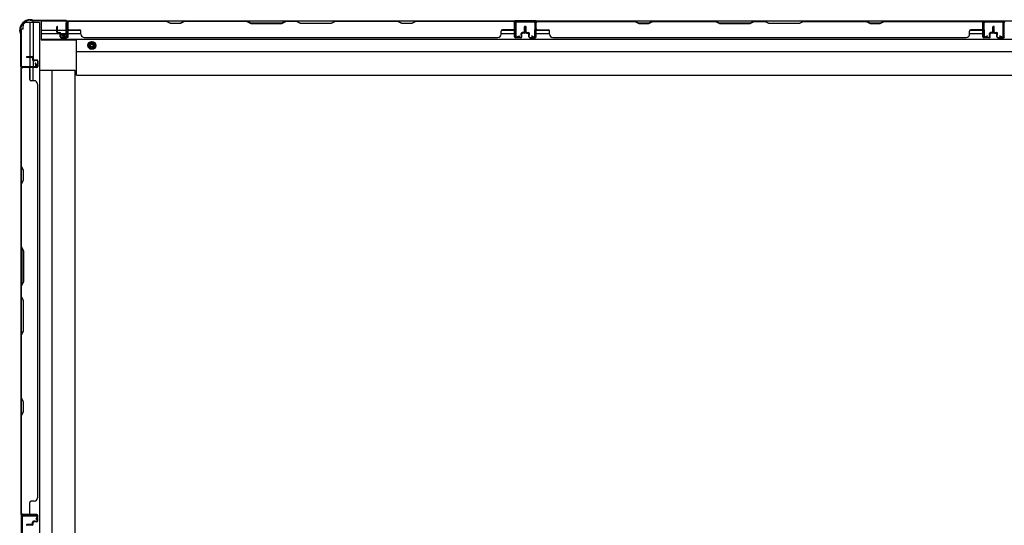
# Model space of a CAD drawing. Extents: x 543 to 20478, y 217 to 14052.
# Drawn here: x 3751 to 5225, y 7649 to 8406 of the extents above; entities that cross this region are included whole.
import ezdxf

# ---------------------------------------------------------------- set-up
doc = ezdxf.new("R2010")
doc.units = 0
doc.header["$LTSCALE"] = 50
doc.header["$MEASUREMENT"] = 0
doc.linetypes.add('HIDE-M', pattern=[2, 1, -1])
for name, color, linetype in [('下枠側', 2, 'CONTINUOUS'), ('下枠後', 2, 'CONTINUOUS'), ('壁パネル', 2, 'CONTINUOUS'), ('柱後', 3, 'CONTINUOUS'), ('間柱', 3, 'CONTINUOUS')]:
    doc.layers.add(name, color=color, linetype=linetype)

msp = doc.modelspace()

# ---------------------------------------------------------------- linework, layer by layer
at = {"layer": '下枠側'}
for p, q in [((3780.3, 8401.8), (3760.6, 8401.8)), ((3765.6, 8401.8), (3765.6, 8350.2)), ((3770.6, 8401.8), (3770.6, 8346.2)), ((3780.3, 8401.8), (3780.3, 6195.2)), ((3752.6, 8391.8), (3752.6, 6205.2)), ((3755.6, 8391.8), (3752.6, 8391.8)), ((3755.6, 8391.8), (3755.6, 8396.8)), ((3765.6, 8349.2), (3765.6, 8336.5)), ((3770.6, 8344.2), (3770.6, 8336.5)), ((3752.6, 8335.5), (3752.6, 8335)), ((3765.6, 8316.2), (3765.6, 8334)), ((3770.6, 8342.5), (3770.6, 8336.5)), ((3770.6, 8342.5), (3770.6, 8336.5)), ((3770.6, 8314.2), (3770.6, 8334)), ((3833.8, 8329.8), (3780.3, 8329.8)), ((3798.9, 8329.8), (3798.8, 6267.2)), ((3833.8, 6267.2), (3833.8, 8329.8))]:
    msp.add_line(p, q, dxfattribs=at)
msp.add_arc((3760.6, 8396.8), 5, 90, 180, dxfattribs=at)
at = {"layer": '下枠後'}
for p, q in [((3782.6, 8404), (3818.8, 8404)), ((3782.6, 8404), (3782.6, 8375.5)), ((3820.7, 8404), (6595.6, 8404)), ((4523.6, 8404), (4491.6, 8404)), ((4523.6, 8391), (4523.6, 8404)), ((5192.6, 8404), (5224.6, 8404)), ((5192.6, 8391), (5192.6, 8404)), ((3782.6, 8390), (3806.3, 8390)), ((3807.3, 8390), (3820.1, 8390)), ((3820.1, 8401), (3822.6, 8401)), ((3820.1, 8384), (3820.1, 8401)), ((3822.6, 8401), (3822.6, 8379)), ((3822.6, 8390), (3841.9, 8390)), ((4471.7, 8390), (4491.3, 8390)), ((4523.6, 8390), (4543.2, 8390)), ((5173, 8390), (5192.6, 8390)), ((3782.6, 8385), (3811.3, 8385)), ((3782.6, 8376.5), (6634.6, 8376.5)), ((3782.6, 8375.5), (3835.6, 8375.5)), ((3812.3, 8385), (3842.3, 8385)), ((3814.1, 8379), (3814.1, 8384)), ((3814.1, 8384), (3820.1, 8384)), ((3822.6, 8379), (3814.1, 8379)), ((3821.6, 8385), (3821.8, 8385)), ((3835.6, 8323), (3835.6, 8376.5)), ((4471.3, 8385), (4491.3, 8385)), ((4523.6, 8385), (4543.6, 8385)), ((5172.6, 8385), (5192.6, 8385)), ((3835.6, 8358), (6581.6, 8358)), ((3835.6, 8323), (6581.6, 8323))]:
    msp.add_line(p, q, dxfattribs=at)
at = {"layer": '下枠後', "color": 6, "linetype": 'HIDE-M'}
for p, q in [((3853.6, 8370.2), (3858.6, 8373.1)), ((3858.6, 8373.1), (3863.6, 8370.2)), ((3853.6, 8364.4), (3853.6, 8370.2)), ((3858.6, 8361.5), (3853.6, 8364.4)), ((3863.6, 8364.4), (3858.6, 8361.5)), ((3863.6, 8370.2), (3863.6, 8364.4))]:
    msp.add_line(p, q, dxfattribs=at)
at = {"layer": '下枠後'}
for radius in [6, 4.5, 2]:
    msp.add_circle((3858.6, 8367.3), radius, dxfattribs=at)
at = {"layer": '下枠後', "color": 4}
msp.add_circle((3858.6, 8367.3), 3, dxfattribs=at)
at = {"layer": '壁パネル'}
for p, q in [((3821.8, 8380.3), (3821.8, 8402.3)), ((3821.8, 8399.8), (3821.8, 8402.3)), ((4491.3, 8403.8), (3822.3, 8403.8)), ((3822.3, 8380.3), (3822.3, 8403.8)), ((4491.3, 8403.8), (3822.3, 8403.8)), ((3824.3, 8403.8), (3970.2, 8403.8)), ((3970.1, 8403.3), (3824.3, 8403.3)), ((3976.1, 8400.3), (3970.1, 8403.3)), ((3970.2, 8403.8), (3976.2, 8400.8)), ((3990.9, 8400.8), (3996.9, 8403.8)), ((3997.1, 8403.3), (3991.1, 8400.3)), ((3996.9, 8403.8), (4091, 8403.8)), ((4090.8, 8403.3), (3997.1, 8403.3)), ((4090.8, 8403.3), (4096.8, 8400.3)), ((4097, 8400.8), (4091, 8403.8)), ((4148.6, 8403.8), (4142.6, 8400.8)), ((4142.8, 8400.3), (4148.8, 8403.3)), ((4148.6, 8403.8), (4165, 8403.8)), ((4164.8, 8403.3), (4148.8, 8403.3)), ((4170.8, 8400.3), (4164.8, 8403.3)), ((4165, 8403.8), (4171, 8400.8)), ((4216.6, 8400.8), (4222.6, 8403.8)), ((4222.8, 8403.3), (4216.8, 8400.3)), ((4222.6, 8403.8), (4316.8, 8403.8)), ((4316.6, 8403.3), (4222.8, 8403.3)), ((4322.6, 8400.3), (4316.6, 8403.3)), ((4316.8, 8403.8), (4322.8, 8400.8)), ((4337.4, 8400.8), (4343.4, 8403.8)), ((4343.6, 8403.3), (4337.6, 8400.3)), ((4343.4, 8403.8), (4489.3, 8403.8)), ((4489.3, 8403.3), (4343.6, 8403.3)), ((4491.3, 8380.3), (4491.3, 8403.8)), ((4491.3, 8380.3), (4491.3, 8403.8)), ((4491.8, 8380.3), (4491.8, 8402.3)), ((4491.8, 8396.8), (4491.8, 8402.3)), ((4491.8, 8380.3), (4491.8, 8402.3)), ((4491.8, 8396.8), (4491.8, 8402.3)), ((4523.1, 8380.3), (4523.1, 8402.3)), ((4523.1, 8399.8), (4523.1, 8402.3)), ((5192.6, 8403.8), (4523.6, 8403.8)), ((4523.6, 8380.3), (4523.6, 8403.8)), ((5192.6, 8403.8), (4523.6, 8403.8)), ((4671.5, 8403.8), (4525.6, 8403.8)), ((4525.6, 8403.3), (4671.3, 8403.3)), ((4671.3, 8403.3), (4677.3, 8400.3)), ((4677.5, 8400.8), (4671.5, 8403.8)), ((4698.1, 8403.8), (4692.1, 8400.8)), ((4692.3, 8400.3), (4698.3, 8403.3)), ((4792.2, 8403.8), (4698.1, 8403.8)), ((4698.3, 8403.3), (4792, 8403.3)), ((4792, 8403.3), (4798, 8400.3)), ((4798.2, 8400.8), (4792.2, 8403.8)), ((4849.9, 8403.8), (4843.9, 8400.8)), ((4844.1, 8400.3), (4850.1, 8403.3)), ((4866.2, 8403.8), (4849.9, 8403.8)), ((4850.1, 8403.3), (4866.1, 8403.3)), ((4872.1, 8400.3), (4866.1, 8403.3)), ((4866.2, 8403.8), (4872.2, 8400.8)), ((4917.9, 8400.8), (4923.9, 8403.8)), ((4924.1, 8403.3), (4918.1, 8400.3)), ((5018, 8403.8), (4923.9, 8403.8)), ((4924.1, 8403.3), (5017.8, 8403.3)), ((5017.8, 8403.3), (5023.8, 8400.3)), ((5024, 8400.8), (5018, 8403.8)), ((5044.6, 8403.8), (5038.6, 8400.8)), ((5038.8, 8400.3), (5044.8, 8403.3)), ((5190.6, 8403.8), (5044.6, 8403.8)), ((5044.8, 8403.3), (5190.6, 8403.3)), ((5192.6, 8380.3), (5192.6, 8403.8)), ((5192.6, 8380.3), (5192.6, 8403.8)), ((5193.1, 8380.3), (5193.1, 8402.3)), ((5193.1, 8396.8), (5193.1, 8402.3)), ((5193.1, 8380.3), (5193.1, 8402.3)), ((5193.1, 8396.8), (5193.1, 8402.3)), ((5224.1, 8380.3), (5224.1, 8402.3)), ((5224.1, 8399.8), (5224.1, 8402.3)), ((3806.3, 8387.3), (3806.3, 8395.3)), ((3806.3, 8387.3), (3806.3, 8395.3)), ((3806.8, 8387.3), (3806.8, 8395.3)), ((3806.8, 8387.3), (3806.8, 8395.3)), ((3807.3, 8387.8), (3807.3, 8395.3)), ((3807.3, 8387.8), (3807.3, 8395.3)), ((3821.8, 8380.3), (3821.8, 8401.3)), ((3822.3, 8380.3), (3822.3, 8401.3)), ((3824.3, 8390.8), (3840.3, 8390.8)), ((3842.3, 8384.3), (3842.3, 8388.8)), ((3991.1, 8400.3), (3976.1, 8400.3)), ((3976.2, 8400.8), (3990.9, 8400.8)), ((4096.8, 8400.3), (4142.8, 8400.3)), ((4142.6, 8400.8), (4097, 8400.8)), ((4216.8, 8400.3), (4170.8, 8400.3)), ((4171, 8400.8), (4216.6, 8400.8)), ((4337.6, 8400.3), (4322.6, 8400.3)), ((4322.8, 8400.8), (4337.4, 8400.8)), ((4471.3, 8384.3), (4471.3, 8388.8)), ((4489.3, 8390.8), (4473.3, 8390.8)), ((4491.3, 8380.3), (4491.3, 8401.3)), ((4491.8, 8380.3), (4491.8, 8401.3)), ((4506.3, 8387.8), (4506.3, 8395.3)), ((4506.3, 8387.8), (4506.3, 8395.3)), ((4506.8, 8387.3), (4506.8, 8395.3)), ((4506.8, 8387.3), (4506.8, 8395.3)), ((4507.3, 8387.3), (4507.3, 8395.3)), ((4507.3, 8387.3), (4507.3, 8395.3)), ((4507.6, 8387.3), (4507.6, 8395.3)), ((4507.6, 8387.3), (4507.6, 8395.3)), ((4508.1, 8387.3), (4508.1, 8395.3)), ((4508.1, 8387.3), (4508.1, 8395.3)), ((4508.6, 8387.8), (4508.6, 8395.3)), ((4508.6, 8387.8), (4508.6, 8395.3)), ((4523.1, 8380.3), (4523.1, 8401.3)), ((4523.6, 8380.3), (4523.6, 8401.3)), ((4525.6, 8390.8), (4541.6, 8390.8)), ((4543.6, 8384.3), (4543.6, 8388.8)), ((4677.3, 8400.3), (4692.3, 8400.3)), ((4692.1, 8400.8), (4677.5, 8400.8)), ((4798, 8400.3), (4844.1, 8400.3)), ((4843.9, 8400.8), (4798.2, 8400.8)), ((4918.1, 8400.3), (4872.1, 8400.3)), ((4872.2, 8400.8), (4917.9, 8400.8)), ((5023.8, 8400.3), (5038.8, 8400.3)), ((5038.6, 8400.8), (5024, 8400.8)), ((5172.6, 8384.3), (5172.6, 8388.8)), ((5190.6, 8390.8), (5174.6, 8390.8)), ((5192.6, 8380.3), (5192.6, 8401.3)), ((5193.1, 8380.3), (5193.1, 8401.3)), ((5207.6, 8387.8), (5207.6, 8395.3)), ((5207.6, 8387.8), (5207.6, 8395.3)), ((5208.1, 8387.3), (5208.1, 8395.3)), ((5208.1, 8387.3), (5208.1, 8395.3)), ((5208.6, 8387.3), (5208.6, 8395.3)), ((5208.6, 8387.3), (5208.6, 8395.3)), ((5208.6, 8387.3), (5208.6, 8395.3)), ((5208.6, 8387.3), (5208.6, 8395.3)), ((5209.1, 8387.3), (5209.1, 8395.3)), ((5209.1, 8387.3), (5209.1, 8395.3)), ((5209.6, 8387.8), (5209.6, 8395.3)), ((5209.6, 8387.8), (5209.6, 8395.3)), ((5224.1, 8380.3), (5224.1, 8401.3)), ((3807.8, 8386.3), (3810.8, 8386.3)), ((3807.8, 8386.3), (3810.8, 8386.3)), ((3807.8, 8385.8), (3810.3, 8385.8)), ((3807.8, 8385.8), (3810.3, 8385.8)), ((3808.3, 8386.8), (3810.8, 8386.8)), ((3808.3, 8386.8), (3810.8, 8386.8)), ((3811.3, 8380.3), (3811.3, 8384.8)), ((3811.3, 8380.3), (3811.3, 8384.8)), ((3811.8, 8380.3), (3811.8, 8385.3)), ((3811.8, 8380.3), (3811.8, 8385.3)), ((3811.8, 8382.8), (3812.3, 8382.8)), ((3811.8, 8382.8), (3812.3, 8382.8)), ((3812.3, 8382.8), (3812.3, 8385.3)), ((3812.3, 8382.8), (3812.3, 8385.3)), ((3812.8, 8379.3), (3820.8, 8379.3)), ((3812.8, 8379.3), (3820.8, 8379.3)), ((3812.8, 8378.8), (3820.8, 8378.8)), ((3812.8, 8378.8), (3820.8, 8378.8)), ((3847.3, 8379.3), (3847.3, 8378.8)), ((4466.3, 8378.8), (3847.3, 8378.8)), ((4466.3, 8379.3), (4466.3, 8378.8)), ((4500.8, 8379.3), (4492.8, 8379.3)), ((4500.8, 8379.3), (4492.8, 8379.3)), ((4500.8, 8379.3), (4492.8, 8379.3)), ((4500.8, 8378.8), (4492.8, 8378.8)), ((4500.8, 8378.8), (4492.8, 8378.8)), ((4500.8, 8378.8), (4492.8, 8378.8)), ((4501.3, 8382.8), (4501.3, 8385.3)), ((4501.3, 8382.8), (4501.3, 8385.3)), ((4501.8, 8382.8), (4501.3, 8382.8)), ((4501.8, 8382.8), (4501.3, 8382.8)), ((4501.8, 8380.3), (4501.8, 8385.3)), ((4501.8, 8380.3), (4501.8, 8385.3)), ((4502.3, 8380.3), (4502.3, 8384.8)), ((4502.3, 8380.3), (4502.3, 8384.8)), ((4505.3, 8386.8), (4502.8, 8386.8)), ((4505.3, 8386.8), (4502.8, 8386.8)), ((4505.8, 8386.3), (4502.8, 8386.3)), ((4505.8, 8386.3), (4502.8, 8386.3)), ((4505.8, 8385.8), (4503.3, 8385.8)), ((4505.8, 8385.8), (4503.3, 8385.8)), ((4509.1, 8386.3), (4512.1, 8386.3)), ((4509.1, 8386.3), (4512.1, 8386.3)), ((4509.1, 8385.8), (4511.6, 8385.8)), ((4509.1, 8385.8), (4511.6, 8385.8)), ((4509.6, 8386.8), (4512.1, 8386.8)), ((4509.6, 8386.8), (4512.1, 8386.8)), ((4512.6, 8380.3), (4512.6, 8384.8)), ((4512.6, 8380.3), (4512.6, 8384.8)), ((4513.1, 8380.3), (4513.1, 8385.3)), ((4513.1, 8380.3), (4513.1, 8385.3)), ((4513.1, 8382.8), (4513.6, 8382.8)), ((4513.1, 8382.8), (4513.6, 8382.8)), ((4513.6, 8382.8), (4513.6, 8385.3)), ((4513.6, 8382.8), (4513.6, 8385.3)), ((4514.1, 8379.3), (4522.1, 8379.3)), ((4514.1, 8379.3), (4522.1, 8379.3)), ((4514.1, 8378.8), (4522.1, 8378.8)), ((4514.1, 8378.8), (4522.1, 8378.8)), ((5167.6, 8378.8), (4548.6, 8378.8)), ((5167.6, 8379.3), (5167.6, 8378.8)), ((5202.1, 8379.3), (5194.1, 8379.3)), ((5202.1, 8379.3), (5194.1, 8379.3)), ((5202.1, 8379.3), (5194.1, 8379.3)), ((5202.1, 8378.8), (5194.1, 8378.8)), ((5202.1, 8378.8), (5194.1, 8378.8)), ((5202.1, 8378.8), (5194.1, 8378.8)), ((5202.6, 8382.8), (5202.6, 8385.3)), ((5202.6, 8382.8), (5202.6, 8385.3)), ((5203.1, 8382.8), (5202.6, 8382.8)), ((5203.1, 8382.8), (5202.6, 8382.8)), ((5203.1, 8380.3), (5203.1, 8385.3)), ((5203.1, 8380.3), (5203.1, 8385.3)), ((5203.6, 8380.3), (5203.6, 8384.8)), ((5203.6, 8380.3), (5203.6, 8384.8)), ((5206.6, 8386.8), (5204.1, 8386.8)), ((5206.6, 8386.8), (5204.1, 8386.8)), ((5207.1, 8386.3), (5204.1, 8386.3)), ((5207.1, 8386.3), (5204.1, 8386.3)), ((5207.1, 8385.8), (5204.6, 8385.8)), ((5207.1, 8385.8), (5204.6, 8385.8)), ((5210.1, 8386.3), (5213.1, 8386.3)), ((5210.1, 8386.3), (5213.1, 8386.3)), ((5210.1, 8385.8), (5212.6, 8385.8)), ((5210.1, 8385.8), (5212.6, 8385.8)), ((5210.6, 8386.8), (5213.1, 8386.8)), ((5210.6, 8386.8), (5213.1, 8386.8)), ((5213.6, 8380.3), (5213.6, 8384.8)), ((5213.6, 8380.3), (5213.6, 8384.8)), ((5214.1, 8380.3), (5214.1, 8385.3)), ((5214.1, 8380.3), (5214.1, 8385.3)), ((5214.1, 8382.8), (5214.6, 8382.8)), ((5214.1, 8382.8), (5214.6, 8382.8)), ((5214.6, 8382.8), (5214.6, 8385.3)), ((5214.6, 8382.8), (5214.6, 8385.3)), ((5215.1, 8379.3), (5223.1, 8379.3)), ((5215.1, 8379.3), (5223.1, 8379.3)), ((5215.1, 8378.8), (5223.1, 8378.8)), ((5215.1, 8378.8), (5223.1, 8378.8)), ((3769.1, 8350.5), (3761, 8350.5)), ((3769.1, 8350.5), (3761, 8350.5)), ((3769.1, 8350), (3761, 8350)), ((3769.1, 8350), (3761, 8350)), ((3768.6, 8349.5), (3761, 8349.5)), ((3768.6, 8349.5), (3761, 8349.5)), ((3769.6, 8348.5), (3769.6, 8346)), ((3769.6, 8348.5), (3769.6, 8346)), ((3770.1, 8349), (3770.1, 8346)), ((3770.1, 8349), (3770.1, 8346)), ((3770.6, 8349), (3770.6, 8346.5)), ((3770.6, 8349), (3770.6, 8346.5)), ((3776.1, 8345), (3771.1, 8345)), ((3776.1, 8345), (3771.1, 8345)), ((3773.6, 8344.5), (3771.1, 8344.5)), ((3773.6, 8344.5), (3771.1, 8344.5)), ((3776.1, 8345.5), (3771.6, 8345.5)), ((3776.1, 8345.5), (3771.6, 8345.5)), ((3773.6, 8345), (3773.6, 8344.5)), ((3773.6, 8345), (3773.6, 8344.5)), ((3777.1, 8344), (3777.1, 8336)), ((3777.1, 8344), (3777.1, 8336)), ((3777.6, 8344), (3777.6, 8336)), ((3777.6, 8344), (3777.6, 8336)), ((3752.6, 7665.3), (3752.6, 8334.5)), ((3752.6, 7665.3), (3752.6, 8334.5)), ((3776.1, 8334.5), (3752.6, 8334.5)), ((3752.6, 8332.3), (3752.6, 8186.4)), ((3753.1, 8186.6), (3753.1, 8332.5)), ((3776.1, 8335), (3754.1, 8335)), ((3756.6, 8335), (3754.1, 8335)), ((3776.1, 8335), (3755.1, 8335)), ((3776.1, 8334.5), (3755.1, 8334.5)), ((3765.6, 8332.5), (3765.6, 8316.5)), ((3772.1, 8314.5), (3767.6, 8314.5)), ((3777.6, 8309.5), (3777.1, 8309.5)), ((3777.6, 7690.3), (3777.6, 8309.5)), ((3752.6, 8186.4), (3755.6, 8180.4)), ((3756.1, 8180.6), (3753.1, 8186.6)), ((3755.6, 8180.4), (3755.6, 8165.8)), ((3756.1, 8165.6), (3756.1, 8180.6)), ((3755.6, 8165.8), (3752.6, 8159.8)), ((3752.6, 8159.8), (3752.6, 8065.7)), ((3753.1, 8159.6), (3756.1, 8165.6)), ((3753.1, 8065.8), (3753.1, 8159.6)), ((3755.6, 8059.7), (3752.6, 8065.7)), ((3753.1, 8065.8), (3756.1, 8059.8)), ((3755.6, 8014), (3755.6, 8059.7)), ((3756.1, 8059.8), (3756.1, 8013.8)), ((3752.6, 8008), (3755.6, 8014)), ((3752.6, 8008), (3752.6, 7991.7)), ((3756.1, 8013.8), (3753.1, 8007.8)), ((3753.1, 7991.8), (3753.1, 8007.8)), ((3752.6, 7991.7), (3755.6, 7985.7)), ((3756.1, 7985.8), (3753.1, 7991.8)), ((3755.6, 7985.7), (3755.6, 7940)), ((3756.1, 7939.8), (3756.1, 7985.8)), ((3755.6, 7940), (3752.6, 7934)), ((3752.6, 7934), (3752.6, 7839.9)), ((3753.1, 7933.8), (3756.1, 7939.8)), ((3753.1, 7840.1), (3753.1, 7933.8)), ((3752.6, 7839.9), (3755.6, 7833.9)), ((3756.1, 7834.1), (3753.1, 7840.1)), ((3755.6, 7833.9), (3755.6, 7819.3)), ((3756.1, 7819.1), (3756.1, 7834.1)), ((3755.6, 7819.3), (3752.6, 7813.3)), ((3752.6, 7813.3), (3752.6, 7667.3)), ((3753.1, 7813.1), (3756.1, 7819.1)), ((3753.1, 7667.3), (3753.1, 7813.1)), ((3765.6, 7667.3), (3765.6, 7683.3)), ((3772.1, 7685.3), (3767.6, 7685.3)), ((3777.1, 7690.3), (3777.6, 7690.3)), ((3776.1, 7665.3), (3752.6, 7665.3)), ((3776.1, 7664.8), (3754.1, 7664.8)), ((3756.6, 7664.8), (3754.1, 7664.8)), ((3776.1, 7665.3), (3755.1, 7665.3)), ((3776.1, 7665.3), (3755.1, 7665.3)), ((3776.1, 7664.8), (3755.1, 7664.8)), ((3776.1, 7664.8), (3755.1, 7664.8)), ((3768.6, 7650.3), (3761, 7650.3)), ((3768.6, 7650.3), (3761, 7650.3)), ((3769.6, 7651.3), (3769.6, 7653.8)), ((3769.6, 7651.3), (3769.6, 7653.8)), ((3770.1, 7650.8), (3770.1, 7653.8)), ((3770.1, 7650.8), (3770.1, 7653.8)), ((3770.6, 7650.8), (3770.6, 7653.3)), ((3770.6, 7650.8), (3770.6, 7653.3)), ((3773.6, 7655.3), (3771.1, 7655.3)), ((3773.6, 7655.3), (3771.1, 7655.3)), ((3776.1, 7654.8), (3771.1, 7654.8)), ((3776.1, 7654.8), (3771.1, 7654.8)), ((3776.1, 7654.3), (3771.6, 7654.3)), ((3776.1, 7654.3), (3771.6, 7654.3)), ((3773.6, 7654.8), (3773.6, 7655.3)), ((3773.6, 7654.8), (3773.6, 7655.3)), ((3777.1, 7655.8), (3777.1, 7663.8)), ((3777.1, 7655.8), (3777.1, 7663.8)), ((3777.1, 7655.8), (3777.1, 7663.8)), ((3777.6, 7655.8), (3777.6, 7663.8)), ((3777.6, 7655.8), (3777.6, 7663.8)), ((3777.6, 7655.8), (3777.6, 7663.8)), ((3769.1, 7649.8), (3761, 7649.8)), ((3769.1, 7649.8), (3761, 7649.8)), ((3769.1, 7649.3), (3761, 7649.3)), ((3769.1, 7649.3), (3761, 7649.3))]:
    msp.add_line(p, q, dxfattribs=at)
for centre, radius, start, end in [((3824.3, 8401.3), 2.5, 90, 180), ((3823.3, 8402.3), 1.5, 131.8103, 180), ((3824.3, 8401.3), 2, 90, 180), ((4313.9, 8402.7), 0.6, 63.4349, 90), ((4489.3, 8401.3), 2.5, 0, 90), ((4489.3, 8401.3), 2, 0, 90), ((4490.3, 8402.3), 1.5, 0, 48.1897), ((4490.3, 8402.3), 1.5, 0, 48.1897), ((4525.6, 8401.3), 2.5, 90, 180), ((4524.6, 8402.3), 1.5, 131.8103, 180), ((4525.6, 8401.3), 2, 90, 180), ((4700.9, 8402.7), 0.6, 90, 116.5651), ((5190.6, 8401.3), 2.5, 0, 90), ((5190.6, 8401.3), 2, 0, 90), ((5191.6, 8402.3), 1.5, 0, 48.1897), ((5191.6, 8402.3), 1.5, 0, 48.1897), ((5226.6, 8401.3), 2.5, 90, 180), ((5225.6, 8402.3), 1.5, 131.8103, 180), ((3806.8, 8395.3), 0.5, 0, 180), ((3806.8, 8395.3), 0.5, 0, 180), ((3807.8, 8387.3), 1.5, 180, 270), ((3807.8, 8387.3), 1.5, 180, 270), ((3808.3, 8387.8), 1.5, 180, 270), ((3808.3, 8387.8), 1.5, 180, 270), ((3807.8, 8387.3), 1, 180, 270), ((3807.8, 8387.3), 1, 180, 270), ((3808.3, 8387.8), 1, 180, 270), ((3808.3, 8387.8), 1, 180, 270), ((3824.3, 8392.8), 2, 180, 270), ((3840.3, 8388.8), 2, 0, 90), ((4473.3, 8388.8), 2, 90, 180), ((4489.3, 8392.8), 2, 270, 0), ((4489.3, 8392.8), 2, 270, 0), ((4505.3, 8387.8), 1.5, 270, 0), ((4505.3, 8387.8), 1, 270, 0), ((4505.3, 8387.8), 1.5, 270, 0), ((4505.3, 8387.8), 1, 270, 0), ((4505.8, 8387.3), 1.5, 270, 0), ((4505.8, 8387.3), 1, 270, 0), ((4505.8, 8387.3), 1.5, 270, 0), ((4505.8, 8387.3), 1, 270, 0), ((4506.8, 8395.3), 0.5, 0, 180), ((4506.8, 8395.3), 0.5, 0, 180), ((4508.1, 8395.3), 0.5, 0, 180), ((4508.1, 8395.3), 0.5, 0, 180), ((4509.1, 8387.3), 1.5, 180, 270), ((4509.1, 8387.3), 1.5, 180, 270), ((4509.6, 8387.8), 1.5, 180, 270), ((4509.6, 8387.8), 1.5, 180, 270), ((4509.1, 8387.3), 1, 180, 270), ((4509.1, 8387.3), 1, 180, 270), ((4509.6, 8387.8), 1, 180, 270), ((4509.6, 8387.8), 1, 180, 270), ((4525.6, 8392.8), 2, 180, 270), ((4541.6, 8388.8), 2, 0, 90), ((5174.6, 8388.8), 2, 90, 180), ((5190.6, 8392.8), 2, 270, 0), ((5190.6, 8392.8), 2, 270, 0), ((5206.6, 8387.8), 1.5, 270, 0), ((5206.6, 8387.8), 1, 270, 0), ((5206.6, 8387.8), 1.5, 270, 0), ((5206.6, 8387.8), 1, 270, 0), ((5207.1, 8387.3), 1.5, 270, 0), ((5207.1, 8387.3), 1, 270, 0), ((5207.1, 8387.3), 1.5, 270, 0), ((5207.1, 8387.3), 1, 270, 0), ((5208.1, 8395.3), 0.5, 0, 180), ((5208.1, 8395.3), 0.5, 0, 180), ((5209.1, 8395.3), 0.5, 0, 180), ((5209.1, 8395.3), 0.5, 0, 180), ((5210.1, 8387.3), 1.5, 180, 270), ((5210.1, 8387.3), 1.5, 180, 270), ((5210.6, 8387.8), 1.5, 180, 270), ((5210.6, 8387.8), 1.5, 180, 270), ((5210.1, 8387.3), 1, 180, 270), ((5210.1, 8387.3), 1, 180, 270), ((5210.6, 8387.8), 1, 180, 270), ((5210.6, 8387.8), 1, 180, 270), ((3810.3, 8384.8), 1.5, 0, 90), ((3810.3, 8384.8), 1.5, 0, 90), ((3810.3, 8384.8), 1, 0, 90), ((3810.3, 8384.8), 1, 0, 90), ((3810.8, 8385.3), 1.5, 0, 90), ((3810.8, 8385.3), 1.5, 0, 90), ((3810.8, 8385.3), 1, 0, 90), ((3810.8, 8385.3), 1, 0, 90), ((3812.8, 8380.3), 1.5, 180, 270), ((3812.8, 8380.3), 1.5, 180, 270), ((3812.8, 8380.3), 1, 180, 270), ((3812.8, 8380.3), 1, 180, 270), ((3820.8, 8380.3), 1.5, 270, 0), ((3820.8, 8380.3), 1, 270, 0), ((3820.8, 8380.3), 1.5, 270, 0), ((3820.8, 8380.3), 1, 270, 0), ((3847.3, 8384.3), 5, 180, 270), ((4466.3, 8384.3), 5, 270, 0), ((4492.8, 8380.3), 1.5, 180, 270), ((4492.8, 8380.3), 1.5, 180, 270), ((4492.8, 8380.3), 1.5, 180, 270), ((4492.8, 8380.3), 1, 180, 270), ((4492.8, 8380.3), 1, 180, 270), ((4492.8, 8380.3), 1, 180, 270), ((4500.8, 8380.3), 1.5, 270, 0), ((4500.8, 8380.3), 1, 270, 0), ((4500.8, 8380.3), 1.5, 270, 0), ((4500.8, 8380.3), 1, 270, 0), ((4502.8, 8385.3), 1.5, 90, 180), ((4502.8, 8385.3), 1.5, 90, 180), ((4502.8, 8385.3), 1, 90, 180), ((4503.3, 8384.8), 1.5, 90, 180), ((4502.8, 8385.3), 1, 90, 180), ((4503.3, 8384.8), 1.5, 90, 180), ((4503.3, 8384.8), 1, 90, 180), ((4503.3, 8384.8), 1, 90, 180), ((4511.6, 8384.8), 1.5, 0, 90), ((4511.6, 8384.8), 1.5, 0, 90), ((4511.6, 8384.8), 1, 0, 90), ((4511.6, 8384.8), 1, 0, 90), ((4512.1, 8385.3), 1.5, 0, 90), ((4512.1, 8385.3), 1.5, 0, 90), ((4512.1, 8385.3), 1, 0, 90), ((4512.1, 8385.3), 1, 0, 90), ((4514.1, 8380.3), 1.5, 180, 270), ((4514.1, 8380.3), 1.5, 180, 270), ((4514.1, 8380.3), 1, 180, 270), ((4514.1, 8380.3), 1, 180, 270), ((4522.1, 8380.3), 1.5, 270, 0), ((4522.1, 8380.3), 1, 270, 0), ((4522.1, 8380.3), 1.5, 270, 0), ((4522.1, 8380.3), 1, 270, 0), ((4548.6, 8384.3), 5, 180, 270), ((5167.6, 8384.3), 5, 270, 0), ((5194.1, 8380.3), 1.5, 180, 270), ((5194.1, 8380.3), 1.5, 180, 270), ((5194.1, 8380.3), 1.5, 180, 270), ((5194.1, 8380.3), 1, 180, 270), ((5194.1, 8380.3), 1, 180, 270), ((5194.1, 8380.3), 1, 180, 270), ((5202.1, 8380.3), 1.5, 270, 0), ((5202.1, 8380.3), 1, 270, 0), ((5202.1, 8380.3), 1.5, 270, 0), ((5202.1, 8380.3), 1, 270, 0), ((5204.1, 8385.3), 1.5, 90, 180), ((5204.1, 8385.3), 1.5, 90, 180), ((5204.1, 8385.3), 1, 90, 180), ((5204.6, 8384.8), 1.5, 90, 180), ((5204.1, 8385.3), 1, 90, 180), ((5204.6, 8384.8), 1.5, 90, 180), ((5204.6, 8384.8), 1, 90, 180), ((5204.6, 8384.8), 1, 90, 180), ((5212.6, 8384.8), 1.5, 0, 90), ((5212.6, 8384.8), 1.5, 0, 90), ((5212.6, 8384.8), 1, 0, 90), ((5212.6, 8384.8), 1, 0, 90), ((5213.1, 8385.3), 1.5, 0, 90), ((5213.1, 8385.3), 1.5, 0, 90), ((5213.1, 8385.3), 1, 0, 90), ((5213.1, 8385.3), 1, 0, 90), ((5215.1, 8380.3), 1.5, 180, 270), ((5215.1, 8380.3), 1.5, 180, 270), ((5215.1, 8380.3), 1, 180, 270), ((5215.1, 8380.3), 1, 180, 270), ((5223.1, 8380.3), 1.5, 270, 0), ((5223.1, 8380.3), 1, 270, 0), ((5223.1, 8380.3), 1.5, 270, 0), ((5223.1, 8380.3), 1, 270, 0), ((3761, 8350), 0.5, 90, 270), ((3761, 8350), 0.5, 90, 270), ((3768.6, 8348.5), 1.5, 0, 90), ((3768.6, 8348.5), 1.5, 0, 90), ((3768.6, 8348.5), 1, 0, 90), ((3768.6, 8348.5), 1, 0, 90), ((3769.1, 8349), 1.5, 0, 90), ((3769.1, 8349), 1.5, 0, 90), ((3769.1, 8349), 1, 0, 90), ((3769.1, 8349), 1, 0, 90), ((3771.1, 8346), 1.5, 180, 270), ((3771.1, 8346), 1.5, 180, 270), ((3771.6, 8346.5), 1.5, 180, 270), ((3771.6, 8346.5), 1.5, 180, 270), ((3771.1, 8346), 1, 180, 270), ((3771.1, 8346), 1, 180, 270), ((3771.6, 8346.5), 1, 180, 270), ((3771.6, 8346.5), 1, 180, 270), ((3776.1, 8344), 1.5, 0, 90), ((3776.1, 8344), 1.5, 0, 90), ((3776.1, 8344), 1, 0, 90), ((3776.1, 8344), 1, 0, 90), ((3755.1, 8332.5), 2.5, 90, 180), ((3754.1, 8333.5), 1.5, 90, 138.1897), ((3755.1, 8332.5), 2, 90, 180), ((3763.6, 8332.5), 2, 0, 90), ((3776.1, 8336), 1.5, 270, 0), ((3776.1, 8336), 1, 270, 0), ((3776.1, 8336), 1.5, 270, 0), ((3776.1, 8336), 1, 270, 0), ((3767.6, 8316.5), 2, 180, 270), ((3772.1, 8309.5), 5, 0, 90), ((3753.7, 7842.7), 0.6, 180, 206.5651), ((3767.6, 7683.3), 2, 90, 180), ((3772.1, 7690.3), 5, 270, 0), ((3755.1, 7667.3), 2.5, 180, 270), ((3754.1, 7666.3), 1.5, 221.8103, 270), ((3755.1, 7667.3), 2, 180, 270), ((3763.6, 7667.3), 2, 270, 0), ((3776.1, 7663.8), 1.5, 0, 90), ((3776.1, 7663.8), 1.5, 0, 90), ((3776.1, 7663.8), 1.5, 0, 90), ((3776.1, 7663.8), 1, 0, 90), ((3776.1, 7663.8), 1, 0, 90), ((3776.1, 7663.8), 1, 0, 90), ((3761, 7649.8), 0.5, 90, 270), ((3761, 7649.8), 0.5, 90, 270), ((3768.6, 7651.3), 1.5, 270, 0), ((3768.6, 7651.3), 1, 270, 0), ((3768.6, 7651.3), 1.5, 270, 0), ((3768.6, 7651.3), 1, 270, 0), ((3769.1, 7650.8), 1.5, 270, 0), ((3769.1, 7650.8), 1, 270, 0), ((3769.1, 7650.8), 1.5, 270, 0), ((3769.1, 7650.8), 1, 270, 0), ((3771.1, 7653.8), 1.5, 90, 180), ((3771.1, 7653.8), 1.5, 90, 180), ((3771.1, 7653.8), 1, 90, 180), ((3771.6, 7653.3), 1.5, 90, 180), ((3771.1, 7653.8), 1, 90, 180), ((3771.6, 7653.3), 1.5, 90, 180), ((3771.6, 7653.3), 1, 90, 180), ((3771.6, 7653.3), 1, 90, 180), ((3776.1, 7655.8), 1.5, 270, 0), ((3776.1, 7655.8), 1, 270, 0), ((3776.1, 7655.8), 1.5, 270, 0), ((3776.1, 7655.8), 1, 270, 0)]:
    msp.add_arc(centre, radius, start, end, dxfattribs=at)
at = {"layer": '柱後'}
for p, q in [((3767.9, 8405.8), (3766.4, 8405.8)), ((3766.4, 8405), (3767.9, 8405)), ((3768.8, 8404.8), (3769.8, 8404.3)), ((3769.1, 8405.5), (3770.1, 8405)), ((3818.8, 8404.8), (3771, 8404.8)), ((3818.8, 8404), (3771, 8404)), ((3820.8, 8402), (3820.8, 8382.6)), ((3821.6, 8402), (3821.6, 8382.6)), ((3750.6, 8388.5), (3750.6, 8390)), ((3750.8, 8387.2), (3751.3, 8386.3)), ((3751.4, 8390), (3751.4, 8388.5)), ((3751.6, 8387.6), (3752.1, 8386.6)), ((3751.6, 8385.4), (3751.6, 8337.6)), ((3752.4, 8385.4), (3752.4, 8337.6)), ((3815.8, 8381.8), (3819.3, 8380.9)), ((3816.1, 8382.6), (3819.5, 8381.7)), ((3754.4, 8335.6), (3773.8, 8335.6)), ((3754.4, 8334.8), (3773.8, 8334.8)), ((3773.8, 8340.3), (3774.7, 8336.9)), ((3774.5, 8340.5), (3775.5, 8337.1))]:
    msp.add_line(p, q, dxfattribs=at)
for centre, radius, start, end in [((3766.4, 8390), 15.8, 90, 180), ((3766.4, 8390), 15, 90, 180), ((3767.9, 8403), 2.8, 63.4349, 90), ((3767.9, 8403), 2, 63.4349, 90), ((3771, 8406.8), 2.8, 243.4349, 270), ((3771, 8406.8), 2, 243.4349, 270), ((3818.8, 8402), 2.8, 0, 90), ((3818.8, 8402), 2, 0, 90), ((3753.4, 8388.5), 2.8, 180, 206.5651), ((3753.4, 8388.5), 2, 180, 206.5651), ((3749.6, 8385.4), 2, 0, 26.5651), ((3749.6, 8385.4), 2.8, 0, 26.5651), ((3816, 8382.2), 0.4, 74.5154, 254.5154), ((3819.8, 8382.6), 1.8, 254.5154, 0), ((3819.8, 8382.6), 1, 254.5154, 0), ((3754.4, 8337.6), 2.8, 180, 270), ((3754.4, 8337.6), 2, 180, 270), ((3774.2, 8340.4), 0.4, 15.4846, 195.4846), ((3773.8, 8336.6), 1.8, 270, 15.4846), ((3773.8, 8336.6), 1, 270, 15.4846)]:
    msp.add_arc(centre, radius, start, end, dxfattribs=at)
at = {"layer": '間柱'}
for p, q in [((4494.1, 8403), (4521, 8403)), ((4521, 8402), (4494.1, 8402)), ((5195.1, 8403), (5222, 8403)), ((5222, 8402), (5195.1, 8402)), ((4492.5, 8381), (4492.1, 8401)), ((4493.1, 8401), (4493.5, 8381)), ((4521.6, 8381), (4522, 8401)), ((4523, 8401), (4522.6, 8381)), ((5193.5, 8381), (5193.1, 8401)), ((5194.1, 8401), (5194.5, 8381)), ((5222.6, 8381), (5223, 8401)), ((5224, 8401), (5223.6, 8381)), ((4495, 8380.2), (4498.1, 8381.9)), ((4498.6, 8381), (4495.5, 8379.3)), ((4498.1, 8381.9), (4498.6, 8381)), ((4516.6, 8381), (4517, 8381.9)), ((4519.6, 8379.3), (4516.6, 8381)), ((4517, 8381.9), (4520.1, 8380.2)), ((5196, 8380.2), (5199.1, 8381.9)), ((5199.6, 8381), (5196.5, 8379.3)), ((5199.1, 8381.9), (5199.6, 8381)), ((5217.6, 8381), (5218, 8381.9)), ((5220.6, 8379.3), (5217.6, 8381)), ((5218, 8381.9), (5221.1, 8380.2)), ((3753.6, 7662.5), (3753.6, 7635.6)), ((3754.6, 7635.6), (3754.6, 7662.5)), ((3775.6, 7664.1), (3755.6, 7664.5)), ((3755.6, 7663.5), (3775.6, 7663.1)), ((3776.4, 7661.6), (3774.7, 7658.5)), ((3774.7, 7658.5), (3775.6, 7658)), ((3775.6, 7658), (3777.3, 7661.1))]:
    msp.add_line(p, q, dxfattribs=at)
for centre, radius, start, end in [((4494.1, 8401), 2, 90, 181.1935), ((4494.1, 8401), 1, 90, 181.1935), ((4521, 8401), 2, 358.8065, 90), ((4521, 8401), 1, 358.8065, 90), ((5195.1, 8401), 2, 90, 181.1935), ((5195.1, 8401), 1, 90, 181.1935), ((5222, 8401), 2, 358.8065, 90), ((5222, 8401), 1, 358.8065, 90), ((4494.5, 8381), 2, 181.1935, 299.6631), ((4494.5, 8381), 1, 181.1935, 299.6631), ((4520.6, 8381), 2, 240.3369, 358.8065), ((4520.6, 8381), 1, 240.3369, 358.8065), ((5195.5, 8381), 2, 181.1935, 299.6631), ((5195.5, 8381), 1, 181.1935, 299.6631), ((5221.6, 8381), 2, 240.3369, 358.8065), ((5221.6, 8381), 1, 240.3369, 358.8065), ((3755.6, 7662.5), 2, 88.8065, 180), ((3755.6, 7662.5), 1, 88.8065, 180), ((3775.6, 7662.1), 2, 330.3369, 88.8065), ((3775.6, 7662.1), 1, 330.3369, 88.8065)]:
    msp.add_arc(centre, radius, start, end, dxfattribs=at)

doc.saveas('drawing.dxf')
